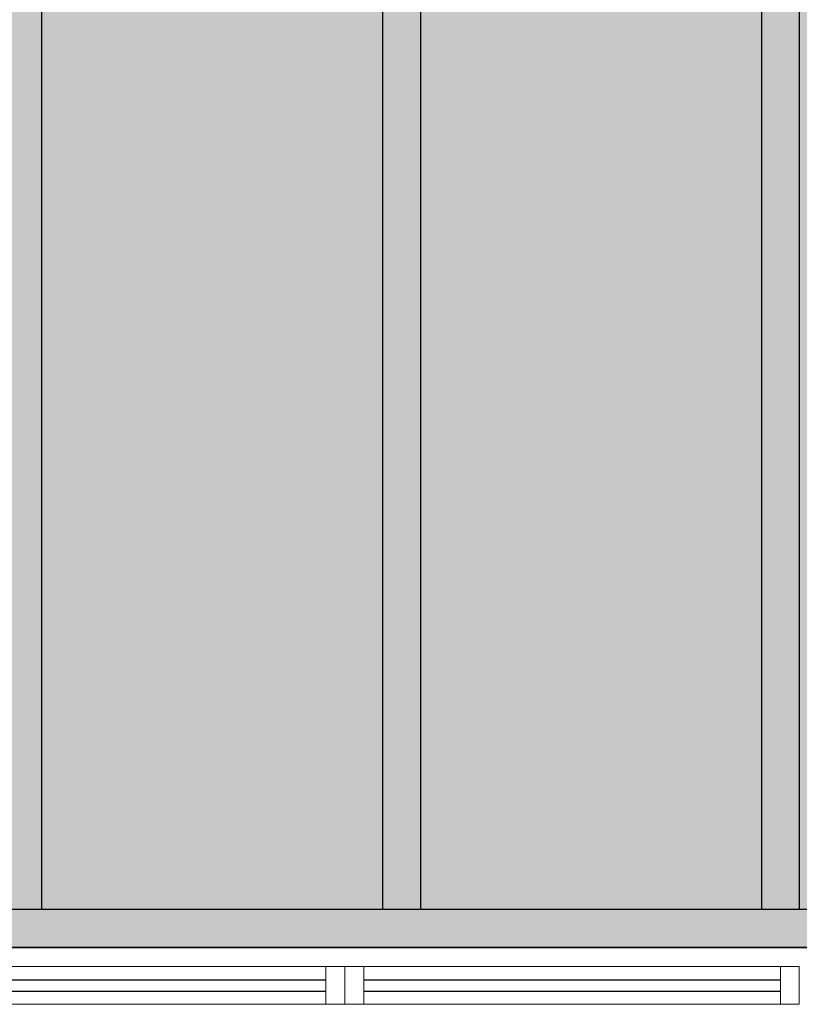
# Model space of a CAD drawing. Units: metres. Extents: x 0 to 1399, y -25 to 544.
# Drawn here: x 1019 to 1021, y 254 to 256 of the extents above; entities that cross this region are included whole.
import ezdxf
from ezdxf.enums import TextEntityAlignment as Align

# ---------------------------------------------------------------- set-up
doc = ezdxf.new("R2010")
doc.units = ezdxf.units.M
for name, pattern in [('CONTINU', [0]), ('CONTINUO', [0]), ('TRACEJADA2', [0.375, 0.25, -0.125])]:
    doc.linetypes.add(name, pattern=pattern)
for name, color, linetype in [('_ARQ_VISTA02', 2, 'Continuous'), ('ARQ-MOB-DIV-DV1', 12, 'Continuous'), ('ARQ-nome do ambiente', 3, 'Continuous'), ('JARDIM', 64, 'CONTINUO'), ('OFC-MALL-ARQ-EX-1PV$0$A_HTC_1', 252, 'Continuous'), ('PERGOLA', 8, 'CONTINU')]:
    doc.layers.add(name, color=color, linetype=linetype)
doc.layers.add('ÁRVORE', color=92, linetype='Continuous', lineweight=15)
doc.styles.add('12075', font='romans.shx', dxfattribs={"height": 0.225})

# ---------------------------------------------------------------- blocks, each defined once
blk = doc.blocks.new('PERGOLA')
at = {"layer": 'PERGOLA'}
for p, q in [((109642.0825, -73524.0079), (109653.8825, -73524.0079)), ((109642.1825, -73524.1079), (109653.7825, -73524.1079)), ((109644.9825, -73528.8079), (109644.9825, -73524.1079)), ((109645.0825, -73528.8079), (109645.0825, -73524.1079)), ((109645.9825, -73528.8079), (109645.9825, -73524.1079)), ((109646.0825, -73528.8079), (109646.0825, -73524.1079)), ((109646.9825, -73528.8079), (109646.9825, -73524.1079))]:
    blk.add_line(p, q, dxfattribs=at)
blk = doc.blocks.new('JARDIMADM')
at = {"layer": 'ÁRVORE'}
h = blk.add_hatch(dxfattribs=at)
h.set_pattern_fill('AR-SAND', color=256, scale=0.004, angle=-90)
h.set_pattern_definition([(307.5, (0, 0), (0.195765294932, 0.006400125184), [0, -0.154432, 0, -0.17272, 0, -0.1651]), (277.5, (0, 0), (0.286730040227, -0.179809313255), [0, -0.083312, 0, -0.139192, 0, -0.05334]), (237.5, (2e-17, 0.12497), (0.000574873871, -0.316396948097), [0, -0.0508, 0, -0.18288, 0, -0.23876]), (227.5, (2e-17, 0.12497), (0.089171729303, -0.30542258099), [0, -0.0254, 0, -0.119888, 0, -0.13716])])
h.paths.add_polyline_path([(-2537035.7541, 1743331.0417), (-2537024.8041, 1743331.0417), (-2537024.8041, 1743335.9417), (-2537035.7541, 1743335.9417)])
at = {"layer": 'JARDIM'}
blk.add_lwpolyline([(-2537035.7541, 1743331.0417), (-2537024.8041, 1743331.0417), (-2537024.8041, 1743335.9417), (-2537035.7541, 1743335.9417)], close=True, dxfattribs=at)
blk = doc.blocks.new('esquadria 1.50')
at = {"layer": '_ARQ_VISTA02', "lineweight": 5}
for p, q in [((0, 0.1), (0.05, 0.1)), ((0, 0), (0, 0.1)), ((0.05, 0.1), (1.15, 0.1)), ((0.05, 0.1), (0.05, 0)), ((1.15, 0.1), (1.15, 0)), ((1.15, 0.1), (1.2, 0.1)), ((1.2, 0), (1.2, 0.1)), ((0.05, 0), (0, 0)), ((0.05, 0), (1.15, 0)), ((1.15, 0), (1.2, 0))]:
    blk.add_line(p, q, dxfattribs=at)
at = {"layer": 'OFC-MALL-ARQ-EX-1PV$0$A_HTC_1'}
for p, q in [((0.05, 0.0637), (1.15, 0.0637)), ((0.05, 0.0337), (1.15, 0.0337))]:
    blk.add_line(p, q, dxfattribs=at)
blk = doc.blocks.new('GERAL')
at = {"layer": 'ARQ-MOB-DIV-DV1', "xscale": -1}
for p in [(151.7222, -68.7265), (152.9222, -68.7265)]:
    blk.add_blockref('esquadria 1.50', p, dxfattribs=at)
at = {"layer": 'JARDIM', "linetype": 'CONTINUO', "rotation": 180}
blk.add_blockref('JARDIMADM', (-2536880.782, 1743267.3652), dxfattribs=at)
at = {"layer": 'PERGOLA', "linetype": 'TRACEJADA2', "zscale": 25.4, "rotation": 180}
blk.add_blockref('PERGOLA', (109797.9046, -73592.5844), dxfattribs=at)
at = {"layer": 'ARQ-nome do ambiente', "style": '12075'}
blk.add_attdef('COZINHA', text='', height=0.225, dxfattribs=at).set_placement((168.4072, -9.2062), align=Align.CENTER)

msp = doc.modelspace()

# ---------------------------------------------------------------- block references
at = {"linetype": 'Continuous'}
msp.add_blockref('GERAL', (868.4242, 322.5254), dxfattribs=at)

doc.saveas('drawing.dxf')
